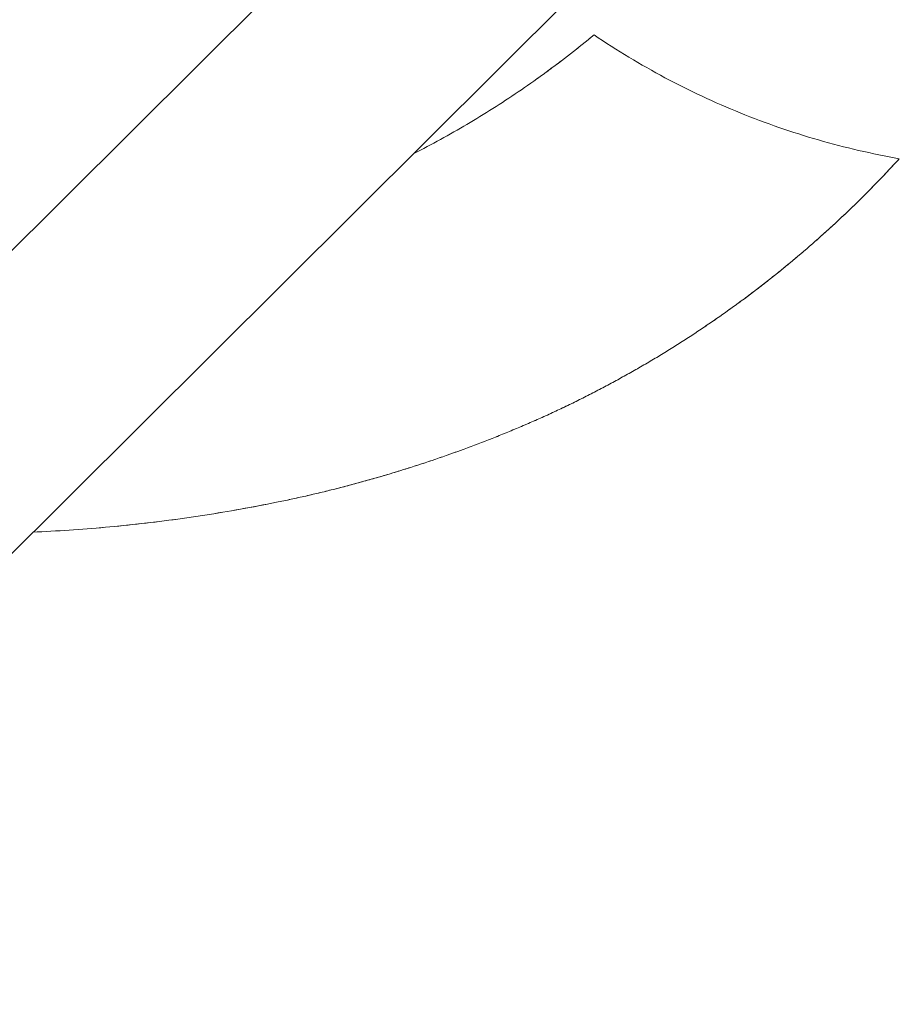
# Model space of a CAD drawing. Units: millimetres. Extents: x -2802 to 2798, y -2798 to 2802.
# Drawn here: x -163 to -24, y -255 to -99 of the extents above; entities that cross this region are included whole.
import ezdxf

# ---------------------------------------------------------------- set-up
doc = ezdxf.new("R2010")
doc.units = ezdxf.units.MM
for name, color, linetype, lineweight in [('EF-Polyplay-Lime Green', 7, 'Continuous', 5), ('EF-Spinner-Component-Frame-Top', 7, 'Continuous', 5), ('None', 7, 'Continuous', 5), ('Working-None', 7, 'Continuous', 5)]:
    doc.layers.add(name, color=color, linetype=linetype, lineweight=lineweight)

# ---------------------------------------------------------------- blocks, each defined once
blk = doc.blocks.new('Group')
at = {"layer": 'EF-Polyplay-Lime Green', "color": 7, "linetype": 'Continuous', "lineweight": 5, "transparency": 33554687}
for p, q in [((-130.36, -62.43), (-130.13, -62.24)), ((-130.13, -62.24), (-129.9, -62.05)), ((-129.9, -62.05), (-129.66, -61.85)), ((-129.66, -61.85), (-129.43, -61.66)), ((-129.43, -61.66), (-129.2, -61.47)), ((-132.47, -64.12), (-132.23, -63.93)), ((-132.23, -63.93), (-132, -63.75)), ((-132, -63.75), (-131.76, -63.56)), ((-131.76, -63.56), (-131.53, -63.37)), ((-131.53, -63.37), (-131.29, -63.18)), ((-131.29, -63.18), (-131.06, -62.99)), ((-131.06, -62.99), (-130.83, -62.81)), ((-130.83, -62.81), (-130.59, -62.62)), ((-130.59, -62.62), (-130.36, -62.43)), ((-134.37, -65.59), (-134.13, -65.41)), ((-134.13, -65.41), (-133.89, -65.23)), ((-133.89, -65.23), (-133.66, -65.04)), ((-133.66, -65.04), (-133.42, -64.86)), ((-133.42, -64.86), (-133.18, -64.67)), ((-133.18, -64.67), (-132.94, -64.49)), ((-132.94, -64.49), (-132.71, -64.3)), ((-132.71, -64.3), (-132.47, -64.12)), ((-136.54, -67.21), (-136.29, -67.03)), ((-136.29, -67.03), (-136.05, -66.85)), ((-136.05, -66.85), (-135.81, -66.67)), ((-135.81, -66.67), (-135.57, -66.5)), ((-135.57, -66.5), (-135.33, -66.32)), ((-135.33, -66.32), (-135.09, -66.13)), ((-135.09, -66.13), (-134.85, -65.95)), ((-134.85, -65.95), (-134.61, -65.77)), ((-134.61, -65.77), (-134.37, -65.59)), ((-138.24, -68.44), (-138, -68.27)), ((-138, -68.27), (-137.75, -68.09)), ((-137.75, -68.09), (-137.51, -67.92)), ((-137.51, -67.92), (-137.26, -67.74)), ((-137.26, -67.74), (-137.02, -67.57)), ((-137.02, -67.57), (-136.78, -67.39)), ((-136.78, -67.39), (-136.54, -67.21)), ((-82.49, -82.85), (-82.28, -82.64)), ((-82.28, -82.64), (-82.08, -82.42)), ((-82.08, -82.42), (-81.87, -82.19)), ((-81.87, -82.19), (-81.67, -81.97)), ((-81.67, -81.97), (-81.46, -81.75)), ((-81.46, -81.75), (-81.26, -81.53)), ((-81.26, -81.53), (-81.05, -81.31)), ((-81.05, -81.31), (-80.85, -81.09)), ((-83.94, -84.38), (-83.73, -84.17)), ((-83.73, -84.17), (-83.52, -83.95)), ((-83.52, -83.95), (-83.32, -83.73)), ((-83.32, -83.73), (-83.11, -83.51)), ((-83.11, -83.51), (-82.9, -83.29)), ((-82.9, -83.29), (-82.69, -83.07)), ((-82.69, -83.07), (-82.49, -82.85)), ((-85.41, -85.89), (-85.2, -85.68)), ((-85.2, -85.68), (-84.99, -85.46)), ((-84.99, -85.46), (-84.78, -85.25)), ((-84.78, -85.25), (-84.57, -85.03)), ((-84.57, -85.03), (-84.36, -84.82)), ((-84.36, -84.82), (-84.15, -84.6)), ((-84.15, -84.6), (-83.94, -84.38)), ((-86.9, -87.38), (-86.69, -87.17)), ((-86.69, -87.17), (-86.47, -86.96)), ((-86.47, -86.96), (-86.26, -86.75)), ((-86.26, -86.75), (-86.05, -86.53)), ((-86.05, -86.53), (-85.83, -86.32)), ((-85.83, -86.32), (-85.62, -86.11)), ((-85.62, -86.11), (-85.41, -85.89)), ((-88.62, -89.07), (-88.41, -88.86)), ((-88.41, -88.86), (-88.19, -88.65)), ((-88.19, -88.65), (-87.97, -88.44)), ((-87.97, -88.44), (-87.76, -88.23)), ((-87.76, -88.23), (-87.54, -88.02)), ((-87.54, -88.02), (-87.33, -87.81)), ((-87.33, -87.81), (-87.11, -87.6)), ((-87.11, -87.6), (-86.9, -87.38)), ((-90.15, -90.52), (-89.93, -90.31)), ((-89.93, -90.31), (-89.71, -90.11)), ((-89.71, -90.11), (-89.49, -89.9)), ((-89.49, -89.9), (-89.28, -89.69)), ((-89.28, -89.69), (-89.06, -89.48)), ((-89.06, -89.48), (-88.84, -89.27)), ((-88.84, -89.27), (-88.62, -89.07)), ((-91.92, -92.15), (-91.7, -91.95)), ((-91.7, -91.95), (-91.48, -91.75)), ((-91.48, -91.75), (-91.25, -91.54)), ((-91.25, -91.54), (-91.03, -91.34)), ((-91.03, -91.34), (-90.81, -91.13)), ((-90.81, -91.13), (-90.59, -90.93)), ((-90.59, -90.93), (-90.37, -90.72)), ((-90.37, -90.72), (-90.15, -90.52)), ((-93.48, -93.57), (-93.26, -93.37)), ((-93.26, -93.37), (-93.04, -93.16)), ((-93.04, -93.16), (-92.81, -92.96)), ((-92.81, -92.96), (-92.59, -92.76)), ((-92.59, -92.76), (-92.36, -92.56)), ((-92.36, -92.56), (-92.14, -92.36)), ((-92.14, -92.36), (-91.92, -92.15)), ((-95.29, -95.16), (-95.07, -94.96)), ((-95.07, -94.96), (-94.84, -94.76)), ((-94.84, -94.76), (-94.61, -94.56)), ((-94.61, -94.56), (-94.39, -94.36)), ((-94.39, -94.36), (-94.16, -94.17)), ((-94.16, -94.17), (-93.93, -93.97)), ((-93.93, -93.97), (-93.71, -93.77)), ((-93.71, -93.77), (-93.48, -93.57)), ((-97.13, -96.72), (-96.9, -96.53)), ((-96.9, -96.53), (-96.67, -96.33)), ((-96.67, -96.33), (-96.44, -96.14)), ((-96.44, -96.14), (-96.21, -95.94)), ((-96.21, -95.94), (-95.98, -95.75)), ((-95.98, -95.75), (-95.75, -95.55)), ((-95.75, -95.55), (-95.52, -95.35)), ((-95.52, -95.35), (-95.29, -95.16)), ((-98.98, -98.26), (-98.75, -98.07)), ((-98.75, -98.07), (-98.51, -97.88)), ((-98.51, -97.88), (-98.28, -97.68)), ((-98.28, -97.68), (-98.05, -97.49)), ((-98.05, -97.49), (-97.82, -97.3)), ((-97.82, -97.3), (-97.59, -97.11)), ((-97.59, -97.11), (-97.36, -96.91)), ((-97.36, -96.91), (-97.13, -96.72)), ((-101.09, -99.96), (-100.86, -99.77)), ((-100.86, -99.77), (-100.62, -99.58)), ((-100.62, -99.58), (-100.38, -99.39)), ((-100.38, -99.39), (-100.15, -99.21)), ((-100.15, -99.21), (-99.92, -99.02)), ((-99.92, -99.02), (-99.68, -98.83)), ((-99.68, -98.83), (-99.45, -98.64)), ((-99.45, -98.64), (-99.21, -98.45)), ((-99.21, -98.45), (-98.98, -98.26)), ((-102.99, -101.44), (-102.75, -101.26)), ((-102.75, -101.26), (-102.51, -101.07)), ((-102.51, -101.07), (-102.28, -100.89)), ((-102.28, -100.89), (-102.04, -100.7)), ((-102.04, -100.7), (-101.8, -100.52)), ((-101.8, -100.52), (-101.56, -100.33)), ((-101.56, -100.33), (-101.33, -100.14)), ((-101.33, -100.14), (-101.09, -99.96)), ((-105.15, -103.08), (-104.91, -102.9)), ((-104.91, -102.9), (-104.67, -102.71)), ((-104.67, -102.71), (-104.43, -102.53)), ((-104.43, -102.53), (-104.19, -102.35)), ((-104.19, -102.35), (-103.95, -102.17)), ((-103.95, -102.17), (-103.71, -101.99)), ((-103.71, -101.99), (-103.47, -101.81)), ((-103.47, -101.81), (-103.23, -101.62)), ((-103.23, -101.62), (-102.99, -101.44)), ((-107.09, -104.5), (-106.85, -104.32)), ((-106.85, -104.32), (-106.6, -104.15)), ((-106.6, -104.15), (-106.36, -103.97)), ((-106.36, -103.97), (-106.12, -103.79)), ((-106.12, -103.79), (-105.88, -103.61)), ((-105.88, -103.61), (-105.63, -103.43)), ((-105.63, -103.43), (-105.39, -103.26)), ((-105.39, -103.26), (-105.15, -103.08)), ((-109.3, -106.07), (-109.05, -105.9)), ((-109.05, -105.9), (-108.81, -105.73)), ((-108.81, -105.73), (-108.56, -105.55)), ((-108.56, -105.55), (-108.32, -105.38)), ((-108.32, -105.38), (-108.07, -105.2)), ((-108.07, -105.2), (-107.83, -105.03)), ((-107.83, -105.03), (-107.58, -104.85)), ((-107.58, -104.85), (-107.34, -104.68)), ((-107.34, -104.68), (-107.09, -104.5)), ((-111.75, -107.76), (-111.51, -107.59)), ((-111.51, -107.59), (-111.26, -107.42)), ((-111.26, -107.42), (-111.02, -107.26)), ((-111.02, -107.26), (-110.77, -107.09)), ((-110.77, -107.09), (-110.53, -106.92)), ((-110.53, -106.92), (-110.28, -106.75)), ((-110.28, -106.75), (-110.04, -106.59)), ((-110.04, -106.59), (-109.79, -106.42)), ((-109.79, -106.42), (-109.55, -106.24)), ((-109.55, -106.24), (-109.3, -106.07)), ((-113.98, -109.23), (-113.73, -109.07)), ((-113.73, -109.07), (-113.49, -108.91)), ((-113.49, -108.91), (-113.24, -108.75)), ((-113.24, -108.75), (-112.99, -108.58)), ((-112.99, -108.58), (-112.74, -108.42)), ((-112.74, -108.42), (-112.49, -108.25)), ((-112.49, -108.25), (-112.25, -108.09)), ((-112.25, -108.09), (-112, -107.92)), ((-112, -107.92), (-111.75, -107.76)), ((-116.48, -110.84), (-116.23, -110.68)), ((-116.23, -110.68), (-115.98, -110.52)), ((-115.98, -110.52), (-115.73, -110.36)), ((-115.73, -110.36), (-115.48, -110.2)), ((-115.48, -110.2), (-115.23, -110.04)), ((-115.23, -110.04), (-114.98, -109.88)), ((-114.98, -109.88), (-114.73, -109.72)), ((-114.73, -109.72), (-114.48, -109.56)), ((-114.48, -109.56), (-114.23, -109.4)), ((-114.23, -109.4), (-113.98, -109.23)), ((-119.01, -112.39), (-118.76, -112.24)), ((-118.76, -112.24), (-118.5, -112.08)), ((-118.5, -112.08), (-118.25, -111.93)), ((-118.25, -111.93), (-118, -111.77)), ((-118, -111.77), (-117.74, -111.62)), ((-117.74, -111.62), (-117.49, -111.46)), ((-117.49, -111.46), (-117.24, -111.31)), ((-117.24, -111.31), (-116.99, -111.15)), ((-116.99, -111.15), (-116.74, -110.99)), ((-116.74, -110.99), (-116.48, -110.84)), ((-121.57, -113.91), (-121.31, -113.76)), ((-121.31, -113.76), (-121.05, -113.61)), ((-121.05, -113.61), (-120.8, -113.46)), ((-120.8, -113.46), (-120.54, -113.31)), ((-120.54, -113.31), (-120.29, -113.15)), ((-120.29, -113.15), (-120.03, -113)), ((-120.03, -113), (-119.78, -112.85)), ((-119.78, -112.85), (-119.52, -112.7)), ((-119.52, -112.7), (-119.27, -112.55)), ((-119.27, -112.55), (-119.01, -112.39)), ((-124.41, -115.52), (-124.15, -115.38)), ((-124.15, -115.38), (-123.89, -115.23)), ((-123.89, -115.23), (-123.63, -115.09)), ((-123.63, -115.09), (-123.37, -114.94)), ((-123.37, -114.94), (-123.11, -114.79)), ((-123.11, -114.79), (-122.85, -114.65)), ((-122.85, -114.65), (-122.6, -114.5)), ((-122.6, -114.5), (-122.34, -114.35)), ((-122.34, -114.35), (-122.08, -114.2)), ((-122.08, -114.2), (-121.82, -114.05)), ((-121.82, -114.05), (-121.57, -113.91)), ((-127.28, -117.08), (-127.01, -116.94)), ((-127.01, -116.94), (-126.75, -116.8)), ((-126.75, -116.8), (-126.49, -116.66)), ((-126.49, -116.66), (-126.23, -116.52)), ((-126.23, -116.52), (-125.97, -116.38)), ((-125.97, -116.38), (-125.71, -116.24)), ((-125.71, -116.24), (-125.45, -116.09)), ((-125.45, -116.09), (-125.19, -115.95)), ((-125.19, -115.95), (-124.93, -115.81)), ((-124.93, -115.81), (-124.67, -115.66)), ((-124.67, -115.66), (-124.41, -115.52)), ((-130.17, -118.59), (-129.91, -118.45)), ((-129.91, -118.45), (-129.65, -118.32)), ((-129.65, -118.32), (-129.38, -118.18)), ((-129.38, -118.18), (-129.12, -118.04)), ((-129.12, -118.04), (-128.85, -117.91)), ((-128.85, -117.91), (-128.59, -117.77)), ((-128.59, -117.77), (-128.33, -117.63)), ((-128.33, -117.63), (-128.06, -117.5)), ((-128.06, -117.5), (-127.8, -117.36)), ((-127.8, -117.36), (-127.54, -117.22)), ((-127.54, -117.22), (-127.28, -117.08)), ((-133.37, -120.17), (-133.1, -120.04)), ((-133.1, -120.04), (-132.83, -119.91)), ((-132.83, -119.91), (-132.57, -119.78)), ((-132.57, -119.78), (-132.3, -119.65)), ((-132.3, -119.65), (-132.03, -119.52)), ((-132.03, -119.52), (-131.77, -119.38)), ((-131.77, -119.38), (-131.5, -119.25)), ((-131.5, -119.25), (-131.24, -119.12)), ((-131.24, -119.12), (-130.97, -118.99)), ((-130.97, -118.99), (-130.7, -118.85)), ((-130.7, -118.85), (-130.44, -118.72)), ((-130.44, -118.72), (-130.17, -118.59)), ((-136.59, -121.68), (-136.32, -121.56)), ((-136.32, -121.56), (-136.05, -121.43)), ((-136.05, -121.43), (-135.79, -121.31)), ((-135.79, -121.31), (-135.52, -121.18)), ((-135.52, -121.18), (-135.25, -121.06)), ((-135.25, -121.06), (-134.98, -120.93)), ((-134.98, -120.93), (-134.71, -120.8)), ((-134.71, -120.8), (-134.44, -120.68)), ((-134.44, -120.68), (-134.17, -120.55)), ((-134.17, -120.55), (-133.9, -120.42)), ((-133.9, -120.42), (-133.64, -120.29)), ((-133.64, -120.29), (-133.37, -120.17)), ((-140.12, -123.24), (-139.85, -123.13)), ((-139.85, -123.13), (-139.58, -123.01)), ((-139.58, -123.01), (-139.31, -122.89)), ((-139.31, -122.89), (-139.03, -122.77)), ((-139.03, -122.77), (-138.76, -122.65)), ((-138.76, -122.65), (-138.49, -122.53)), ((-138.49, -122.53), (-138.22, -122.41)), ((-138.22, -122.41), (-137.95, -122.29)), ((-137.95, -122.29), (-137.68, -122.17)), ((-137.68, -122.17), (-137.41, -122.05)), ((-137.41, -122.05), (-137.14, -121.93)), ((-137.14, -121.93), (-136.86, -121.8)), ((-136.86, -121.8), (-136.59, -121.68)), ((-143.96, -124.84), (-143.69, -124.73)), ((-143.69, -124.73), (-143.41, -124.62)), ((-143.41, -124.62), (-143.14, -124.51)), ((-143.14, -124.51), (-142.86, -124.39)), ((-142.86, -124.39), (-142.59, -124.28)), ((-142.59, -124.28), (-142.31, -124.17)), ((-142.31, -124.17), (-142.04, -124.05)), ((-142.04, -124.05), (-141.76, -123.94)), ((-141.76, -123.94), (-141.49, -123.83)), ((-141.49, -123.83), (-141.22, -123.71)), ((-141.22, -123.71), (-140.94, -123.59)), ((-140.94, -123.59), (-140.67, -123.48)), ((-140.67, -123.48), (-140.4, -123.36)), ((-140.4, -123.36), (-140.12, -123.24)), ((-147.84, -126.36), (-147.56, -126.25)), ((-147.56, -126.25), (-147.28, -126.15)), ((-147.28, -126.15), (-147.01, -126.04)), ((-147.01, -126.04), (-146.73, -125.93)), ((-146.73, -125.93), (-146.45, -125.82)), ((-146.45, -125.82), (-146.17, -125.72)), ((-146.17, -125.72), (-145.9, -125.61)), ((-145.9, -125.61), (-145.62, -125.5)), ((-145.62, -125.5), (-145.34, -125.39)), ((-145.34, -125.39), (-145.07, -125.28)), ((-145.07, -125.28), (-144.79, -125.17)), ((-144.79, -125.17), (-144.51, -125.06)), ((-144.51, -125.06), (-144.24, -124.95)), ((-144.24, -124.95), (-143.96, -124.84)), ((-152.03, -127.89), (-151.75, -127.79)), ((-151.75, -127.79), (-151.47, -127.69)), ((-151.47, -127.69), (-151.19, -127.59)), ((-151.19, -127.59), (-150.91, -127.49)), ((-150.91, -127.49), (-150.63, -127.39)), ((-150.63, -127.39), (-150.35, -127.29)), ((-150.35, -127.29), (-150.07, -127.19)), ((-150.07, -127.19), (-149.79, -127.08)), ((-149.79, -127.08), (-149.51, -126.98)), ((-149.51, -126.98), (-149.23, -126.88)), ((-149.23, -126.88), (-148.95, -126.78)), ((-148.95, -126.78), (-148.67, -126.67)), ((-148.67, -126.67), (-148.4, -126.57)), ((-148.4, -126.57), (-148.12, -126.46)), ((-148.12, -126.46), (-147.84, -126.36)), ((-156.53, -129.43), (-156.24, -129.34)), ((-156.24, -129.34), (-155.96, -129.24)), ((-155.96, -129.24), (-155.68, -129.15)), ((-155.68, -129.15), (-155.4, -129.05)), ((-155.4, -129.05), (-155.12, -128.96)), ((-155.12, -128.96), (-154.83, -128.86)), ((-154.83, -128.86), (-154.55, -128.77)), ((-154.55, -128.77), (-154.27, -128.67)), ((-154.27, -128.67), (-153.99, -128.58)), ((-153.99, -128.58), (-153.71, -128.48)), ((-153.71, -128.48), (-153.43, -128.38)), ((-153.43, -128.38), (-153.15, -128.29)), ((-153.15, -128.29), (-152.87, -128.19)), ((-152.87, -128.19), (-152.59, -128.09)), ((-152.59, -128.09), (-152.31, -127.99)), ((-152.31, -127.99), (-152.03, -127.89)), ((-161.63, -131.03), (-161.35, -130.94)), ((-161.35, -130.94), (-161.06, -130.86)), ((-161.06, -130.86), (-160.78, -130.77)), ((-160.78, -130.77), (-160.49, -130.69)), ((-160.49, -130.69), (-160.21, -130.6)), ((-160.21, -130.6), (-159.93, -130.51)), ((-159.93, -130.51), (-159.64, -130.42)), ((-159.64, -130.42), (-159.36, -130.33)), ((-159.36, -130.33), (-159.07, -130.25)), ((-159.07, -130.25), (-158.79, -130.16)), ((-158.79, -130.16), (-158.51, -130.07)), ((-158.51, -130.07), (-158.22, -129.98)), ((-158.22, -129.98), (-157.94, -129.89)), ((-157.94, -129.89), (-157.66, -129.8)), ((-157.66, -129.8), (-157.37, -129.7)), ((-157.37, -129.7), (-157.09, -129.61)), ((-157.09, -129.61), (-156.81, -129.52)), ((-156.81, -129.52), (-156.53, -129.43)), ((-167.07, -132.57), (-166.78, -132.5)), ((-166.78, -132.5), (-166.49, -132.42)), ((-166.49, -132.42), (-166.2, -132.34)), ((-166.2, -132.34), (-165.92, -132.26)), ((-165.92, -132.26), (-165.63, -132.18)), ((-165.63, -132.18), (-165.35, -132.1)), ((-165.35, -132.1), (-165.06, -132.02)), ((-165.06, -132.02), (-164.77, -131.94)), ((-164.77, -131.94), (-164.49, -131.86)), ((-164.49, -131.86), (-164.2, -131.78)), ((-164.2, -131.78), (-163.91, -131.7)), ((-163.91, -131.7), (-163.63, -131.62)), ((-163.63, -131.62), (-163.34, -131.53)), ((-163.34, -131.53), (-163.06, -131.45)), ((-163.06, -131.45), (-162.77, -131.37)), ((-162.77, -131.37), (-162.49, -131.28)), ((-162.49, -131.28), (-162.2, -131.2)), ((-162.2, -131.2), (-161.92, -131.11)), ((-161.92, -131.11), (-161.63, -131.03)), ((-173.12, -134.1), (-172.83, -134.04)), ((-172.83, -134.04), (-172.54, -133.97)), ((-172.54, -133.97), (-172.25, -133.9)), ((-172.25, -133.9), (-171.96, -133.83)), ((-171.96, -133.83), (-171.67, -133.76)), ((-171.67, -133.76), (-171.38, -133.69)), ((-171.38, -133.69), (-171.1, -133.61)), ((-171.1, -133.61), (-170.81, -133.54)), ((-170.81, -133.54), (-170.52, -133.47)), ((-170.52, -133.47), (-170.23, -133.4)), ((-170.23, -133.4), (-169.94, -133.33)), ((-169.94, -133.33), (-169.65, -133.25)), ((-169.65, -133.25), (-169.37, -133.18)), ((-169.37, -133.18), (-169.08, -133.1)), ((-169.08, -133.1), (-168.79, -133.03)), ((-168.79, -133.03), (-168.5, -132.96)), ((-168.5, -132.96), (-168.21, -132.88)), ((-168.21, -132.88), (-167.93, -132.8)), ((-167.93, -132.8), (-167.64, -132.73)), ((-167.64, -132.73), (-167.35, -132.65)), ((-167.35, -132.65), (-167.07, -132.57)), ((-180.92, -135.79), (-180.21, -135.65)), ((-180.21, -135.65), (-179.51, -135.51)), ((-179.51, -135.51), (-179.21, -135.45)), ((-179.21, -135.45), (-178.92, -135.39)), ((-178.92, -135.39), (-178.63, -135.33)), ((-178.63, -135.33), (-178.34, -135.27)), ((-178.34, -135.27), (-178.05, -135.21)), ((-178.05, -135.21), (-177.76, -135.15)), ((-177.76, -135.15), (-177.47, -135.08)), ((-177.47, -135.08), (-177.18, -135.02)), ((-177.18, -135.02), (-176.89, -134.96)), ((-176.89, -134.96), (-176.6, -134.9)), ((-176.6, -134.9), (-176.31, -134.83)), ((-176.31, -134.83), (-176.02, -134.77)), ((-176.02, -134.77), (-175.73, -134.7)), ((-175.73, -134.7), (-175.44, -134.64)), ((-175.44, -134.64), (-175.15, -134.57)), ((-175.15, -134.57), (-174.86, -134.51)), ((-174.86, -134.51), (-174.57, -134.44)), ((-174.57, -134.44), (-174.28, -134.37)), ((-174.28, -134.37), (-173.99, -134.31)), ((-173.99, -134.31), (-173.7, -134.24)), ((-173.7, -134.24), (-173.41, -134.17)), ((-173.41, -134.17), (-173.12, -134.1)), ((-189.43, -137.31), (-188.72, -137.2)), ((-188.72, -137.2), (-188.01, -137.08)), ((-188.01, -137.08), (-187.3, -136.96)), ((-187.3, -136.96), (-186.59, -136.84)), ((-186.59, -136.84), (-185.88, -136.71)), ((-185.88, -136.71), (-185.17, -136.59)), ((-185.17, -136.59), (-184.46, -136.46)), ((-184.46, -136.46), (-183.75, -136.33)), ((-183.75, -136.33), (-183.04, -136.2)), ((-183.04, -136.2), (-182.33, -136.06)), ((-182.33, -136.06), (-181.63, -135.93)), ((-181.63, -135.93), (-180.92, -135.79)), ((-200.14, -138.8), (-199.42, -138.71)), ((-199.42, -138.71), (-198.71, -138.63)), ((-198.71, -138.63), (-197.99, -138.54)), ((-197.99, -138.54), (-197.28, -138.45)), ((-197.28, -138.45), (-196.56, -138.35)), ((-196.56, -138.35), (-195.85, -138.26)), ((-195.85, -138.26), (-195.13, -138.16)), ((-195.13, -138.16), (-194.42, -138.06)), ((-194.42, -138.06), (-193.71, -137.96)), ((-193.71, -137.96), (-192.99, -137.86)), ((-192.99, -137.86), (-192.28, -137.75)), ((-192.28, -137.75), (-191.57, -137.65)), ((-191.57, -137.65), (-190.85, -137.54)), ((-190.85, -137.54), (-190.14, -137.43)), ((-190.14, -137.43), (-189.43, -137.31)), ((-217.99, -140.22), (-217.37, -140.2)), ((-217.37, -140.2), (-216.65, -140.16)), ((-216.65, -140.16), (-215.93, -140.13)), ((-215.93, -140.13), (-215.21, -140.09)), ((-215.21, -140.09), (-214.49, -140.05)), ((-214.49, -140.05), (-213.77, -140)), ((-213.77, -140), (-213.05, -139.96)), ((-213.05, -139.96), (-212.34, -139.91)), ((-212.34, -139.91), (-211.62, -139.86)), ((-211.62, -139.86), (-210.9, -139.81)), ((-210.9, -139.81), (-210.18, -139.76)), ((-210.18, -139.76), (-209.46, -139.7)), ((-209.46, -139.7), (-208.74, -139.65)), ((-208.74, -139.65), (-208.02, -139.59)), ((-208.02, -139.59), (-207.31, -139.53)), ((-207.31, -139.53), (-206.59, -139.46)), ((-206.59, -139.46), (-205.87, -139.4)), ((-205.87, -139.4), (-205.15, -139.33)), ((-205.15, -139.33), (-204.44, -139.26)), ((-204.44, -139.26), (-203.72, -139.19)), ((-203.72, -139.19), (-203, -139.11)), ((-203, -139.11), (-202.29, -139.04)), ((-202.29, -139.04), (-201.57, -138.96)), ((-201.57, -138.96), (-200.85, -138.88)), ((-200.85, -138.88), (-200.14, -138.8))]:
    blk.add_line(p, q, dxfattribs=at)
at = {"layer": 'EF-Spinner-Component-Frame-Top', "color": 7, "linetype": 'Continuous', "lineweight": 5, "transparency": 33554687}
for p, q in [((-131.48, -6.1), (-480.84, -353.97)), ((-594.67, -515.3), (-107.49, -30.19))]:
    blk.add_line(p, q, dxfattribs=at)
at = {"layer": 'None', "color": 7, "linetype": 'Continuous', "lineweight": 5, "transparency": 33554687}
for p, q in [((-130.13, -62.24), (-130.59, -62.62)), ((-129.66, -61.85), (-130.13, -62.24)), ((-129.2, -61.47), (-129.66, -61.85)), ((-128.52, -61.93), (-129.2, -61.47)), ((-127.84, -62.38), (-128.52, -61.93)), ((-132, -63.75), (-132.47, -64.12)), ((-131.53, -63.37), (-132, -63.75)), ((-131.06, -62.99), (-131.53, -63.37)), ((-130.59, -62.62), (-131.06, -62.99)), ((-127.15, -62.83), (-127.84, -62.38)), ((-126.46, -63.28), (-127.15, -62.83)), ((-125.76, -63.72), (-126.46, -63.28)), ((-125.07, -64.15), (-125.76, -63.72)), ((-133.89, -65.23), (-134.37, -65.59)), ((-133.42, -64.86), (-133.89, -65.23)), ((-132.94, -64.49), (-133.42, -64.86)), ((-132.47, -64.12), (-132.94, -64.49)), ((-124.37, -64.59), (-125.07, -64.15)), ((-123.67, -65.01), (-124.37, -64.59)), ((-122.96, -65.44), (-123.67, -65.01)), ((-122.26, -65.85), (-122.96, -65.44)), ((-136.29, -67.03), (-136.78, -67.39)), ((-135.81, -66.67), (-136.29, -67.03)), ((-135.33, -66.32), (-135.81, -66.67)), ((-134.85, -65.95), (-135.33, -66.32)), ((-134.37, -65.59), (-134.85, -65.95)), ((-121.55, -66.27), (-122.26, -65.85)), ((-120.83, -66.67), (-121.55, -66.27)), ((-120.12, -67.08), (-120.83, -66.67)), ((-138.24, -68.44), (-138.73, -68.79)), ((-137.75, -68.09), (-138.24, -68.44)), ((-137.26, -67.74), (-137.75, -68.09)), ((-136.78, -67.39), (-137.26, -67.74)), ((-119.4, -67.48), (-120.12, -67.08)), ((-118.68, -67.87), (-119.4, -67.48)), ((-117.96, -68.26), (-118.68, -67.87)), ((-117.23, -68.64), (-117.96, -68.26)), ((-140.7, -70.17), (-141.2, -70.5)), ((-140.21, -69.83), (-140.7, -70.17)), ((-139.71, -69.48), (-140.21, -69.83)), ((-139.22, -69.14), (-139.71, -69.48)), ((-138.73, -68.79), (-139.22, -69.14)), ((-116.5, -69.02), (-117.23, -68.64)), ((-115.77, -69.4), (-116.5, -69.02)), ((-115.04, -69.77), (-115.77, -69.4)), ((-114.3, -70.13), (-115.04, -69.77)), ((-113.56, -70.49), (-114.3, -70.13)), ((-142.7, -71.51), (-143.2, -71.84)), ((-142.2, -71.18), (-142.7, -71.51)), ((-141.7, -70.84), (-142.2, -71.18)), ((-141.2, -70.5), (-141.7, -70.84)), ((-112.82, -70.85), (-113.56, -70.49)), ((-112.08, -71.2), (-112.82, -70.85)), ((-111.34, -71.55), (-112.08, -71.2)), ((-110.59, -71.89), (-111.34, -71.55)), ((-145.22, -73.14), (-145.73, -73.46)), ((-144.71, -72.82), (-145.22, -73.14)), ((-144.21, -72.49), (-144.71, -72.82)), ((-143.7, -72.17), (-144.21, -72.49)), ((-143.2, -71.84), (-143.7, -72.17)), ((-109.84, -72.22), (-110.59, -71.89)), ((-109.09, -72.56), (-109.84, -72.22)), ((-108.33, -72.88), (-109.09, -72.56)), ((-107.58, -73.2), (-108.33, -72.88)), ((-106.82, -73.52), (-107.58, -73.2)), ((-147.77, -74.73), (-148.29, -75.04)), ((-147.26, -74.41), (-147.77, -74.73)), ((-146.75, -74.1), (-147.26, -74.41)), ((-146.24, -73.78), (-146.75, -74.1)), ((-145.73, -73.46), (-146.24, -73.78)), ((-106.06, -73.83), (-106.82, -73.52)), ((-105.3, -74.14), (-106.06, -73.83)), ((-104.53, -74.44), (-105.3, -74.14)), ((-103.77, -74.73), (-104.53, -74.44)), ((-103, -75.03), (-103.77, -74.73)), ((-150.36, -76.26), (-150.88, -76.56)), ((-149.84, -75.96), (-150.36, -76.26)), ((-149.32, -75.65), (-149.84, -75.96)), ((-148.8, -75.35), (-149.32, -75.65)), ((-148.29, -75.04), (-148.8, -75.35)), ((-102.23, -75.31), (-103, -75.03)), ((-101.46, -75.59), (-102.23, -75.31)), ((-100.69, -75.87), (-101.46, -75.59)), ((-99.91, -76.14), (-100.69, -75.87)), ((-99.13, -76.41), (-99.91, -76.14)), ((-98.35, -76.67), (-99.13, -76.41)), ((-152.97, -77.74), (-153.5, -78.03)), ((-152.44, -77.45), (-152.97, -77.74)), ((-151.92, -77.16), (-152.44, -77.45)), ((-151.4, -76.86), (-151.92, -77.16)), ((-150.88, -76.56), (-151.4, -76.86)), ((-97.57, -76.92), (-98.35, -76.67)), ((-96.79, -77.17), (-97.57, -76.92)), ((-96.01, -77.42), (-96.79, -77.17)), ((-95.22, -77.66), (-96.01, -77.42)), ((-94.44, -77.89), (-95.22, -77.66)), ((-93.65, -78.12), (-94.44, -77.89)), ((-156.14, -79.45), (-156.68, -79.73)), ((-155.61, -79.17), (-156.14, -79.45)), ((-155.08, -78.89), (-155.61, -79.17)), ((-154.55, -78.61), (-155.08, -78.89)), ((-154.02, -78.32), (-154.55, -78.61)), ((-153.5, -78.03), (-154.02, -78.32)), ((-92.86, -78.35), (-93.65, -78.12)), ((-92.07, -78.57), (-92.86, -78.35)), ((-91.27, -78.78), (-92.07, -78.57)), ((-90.48, -78.99), (-91.27, -78.78)), ((-89.68, -79.19), (-90.48, -78.99)), ((-88.89, -79.39), (-89.68, -79.19)), ((-88.09, -79.58), (-88.89, -79.39)), ((-157.75, -80.28), (-157.83, -80.33)), ((-157.21, -80.01), (-157.75, -80.28)), ((-156.68, -79.73), (-157.21, -80.01)), ((-87.29, -79.77), (-88.09, -79.58)), ((-86.49, -79.96), (-87.29, -79.77)), ((-85.69, -80.13), (-86.49, -79.96)), ((-84.88, -80.31), (-85.69, -80.13)), ((-84.08, -80.47), (-84.88, -80.31)), ((-83.27, -80.63), (-84.08, -80.47)), ((-82.47, -80.79), (-83.27, -80.63)), ((-81.66, -80.94), (-82.47, -80.79)), ((-80.85, -81.09), (-81.66, -80.94)), ((-82.49, -82.85), (-82.08, -82.42)), ((-82.08, -82.42), (-81.67, -81.97)), ((-81.67, -81.97), (-81.26, -81.53)), ((-81.26, -81.53), (-80.85, -81.09)), ((-84.15, -84.6), (-83.73, -84.17)), ((-83.73, -84.17), (-83.32, -83.73)), ((-83.32, -83.73), (-82.9, -83.29)), ((-82.9, -83.29), (-82.49, -82.85)), ((-85.41, -85.89), (-84.99, -85.46)), ((-84.99, -85.46), (-84.57, -85.03)), ((-84.57, -85.03), (-84.15, -84.6)), ((-87.11, -87.6), (-86.69, -87.17)), ((-86.69, -87.17), (-86.26, -86.75)), ((-86.26, -86.75), (-85.83, -86.32)), ((-85.83, -86.32), (-85.41, -85.89)), ((-88.84, -89.27), (-88.41, -88.86)), ((-88.41, -88.86), (-87.97, -88.44)), ((-87.97, -88.44), (-87.54, -88.02)), ((-87.54, -88.02), (-87.11, -87.6)), ((-90.15, -90.52), (-89.71, -90.11)), ((-89.71, -90.11), (-89.28, -89.69)), ((-89.28, -89.69), (-88.84, -89.27)), ((-91.92, -92.15), (-91.48, -91.75)), ((-91.48, -91.75), (-91.03, -91.34)), ((-91.03, -91.34), (-90.59, -90.93)), ((-90.59, -90.93), (-90.15, -90.52)), ((-93.71, -93.77), (-93.26, -93.37)), ((-93.26, -93.37), (-92.81, -92.96)), ((-92.81, -92.96), (-92.36, -92.56)), ((-92.36, -92.56), (-91.92, -92.15)), ((-95.52, -95.35), (-95.07, -94.96)), ((-95.07, -94.96), (-94.61, -94.56)), ((-94.61, -94.56), (-94.16, -94.17)), ((-94.16, -94.17), (-93.71, -93.77)), ((-97.36, -96.91), (-96.9, -96.53)), ((-96.9, -96.53), (-96.44, -96.14)), ((-96.44, -96.14), (-95.98, -95.75)), ((-95.98, -95.75), (-95.52, -95.35)), ((-99.21, -98.45), (-98.75, -98.07)), ((-98.75, -98.07), (-98.28, -97.68)), ((-98.28, -97.68), (-97.82, -97.3)), ((-97.82, -97.3), (-97.36, -96.91)), ((-101.09, -99.96), (-100.62, -99.58)), ((-100.62, -99.58), (-100.15, -99.21)), ((-100.15, -99.21), (-99.68, -98.83)), ((-99.68, -98.83), (-99.21, -98.45)), ((-102.99, -101.44), (-102.51, -101.07)), ((-102.51, -101.07), (-102.04, -100.7)), ((-102.04, -100.7), (-101.56, -100.33)), ((-101.56, -100.33), (-101.09, -99.96)), ((-105.39, -103.26), (-104.91, -102.9)), ((-104.91, -102.9), (-104.43, -102.53)), ((-104.43, -102.53), (-103.95, -102.17)), ((-103.95, -102.17), (-103.47, -101.81)), ((-103.47, -101.81), (-102.99, -101.44)), ((-107.34, -104.68), (-106.85, -104.32)), ((-106.85, -104.32), (-106.36, -103.97)), ((-106.36, -103.97), (-105.88, -103.61)), ((-105.88, -103.61), (-105.39, -103.26)), ((-109.3, -106.07), (-108.81, -105.73)), ((-108.81, -105.73), (-108.32, -105.38)), ((-108.32, -105.38), (-107.83, -105.03)), ((-107.83, -105.03), (-107.34, -104.68)), ((-111.75, -107.76), (-111.26, -107.42)), ((-111.26, -107.42), (-110.77, -107.09)), ((-110.77, -107.09), (-110.28, -106.75)), ((-110.28, -106.75), (-109.79, -106.42)), ((-109.79, -106.42), (-109.3, -106.07)), ((-114.23, -109.4), (-113.73, -109.07)), ((-113.73, -109.07), (-113.24, -108.75)), ((-113.24, -108.75), (-112.74, -108.42)), ((-112.74, -108.42), (-112.25, -108.09)), ((-112.25, -108.09), (-111.75, -107.76)), ((-116.74, -110.99), (-116.23, -110.68)), ((-116.23, -110.68), (-115.73, -110.36)), ((-115.73, -110.36), (-115.23, -110.04)), ((-115.23, -110.04), (-114.73, -109.72)), ((-114.73, -109.72), (-114.23, -109.4)), ((-119.27, -112.55), (-118.76, -112.24)), ((-118.76, -112.24), (-118.25, -111.93)), ((-118.25, -111.93), (-117.74, -111.62)), ((-117.74, -111.62), (-117.24, -111.31)), ((-117.24, -111.31), (-116.74, -110.99)), ((-121.82, -114.05), (-121.31, -113.76)), ((-121.31, -113.76), (-120.8, -113.46)), ((-120.8, -113.46), (-120.29, -113.15)), ((-120.29, -113.15), (-119.78, -112.85)), ((-119.78, -112.85), (-119.27, -112.55)), ((-124.41, -115.52), (-123.89, -115.23)), ((-123.89, -115.23), (-123.37, -114.94)), ((-123.37, -114.94), (-122.85, -114.65)), ((-122.85, -114.65), (-122.34, -114.35)), ((-122.34, -114.35), (-121.82, -114.05)), ((-127.54, -117.22), (-127.01, -116.94)), ((-127.01, -116.94), (-126.49, -116.66)), ((-126.49, -116.66), (-125.97, -116.38)), ((-125.97, -116.38), (-125.45, -116.09)), ((-125.45, -116.09), (-124.93, -115.81)), ((-124.93, -115.81), (-124.41, -115.52)), ((-130.17, -118.59), (-129.65, -118.32)), ((-129.65, -118.32), (-129.12, -118.04)), ((-129.12, -118.04), (-128.59, -117.77)), ((-128.59, -117.77), (-128.06, -117.5)), ((-128.06, -117.5), (-127.54, -117.22)), ((-133.37, -120.17), (-132.83, -119.91)), ((-132.83, -119.91), (-132.3, -119.65)), ((-132.3, -119.65), (-131.77, -119.38)), ((-131.77, -119.38), (-131.24, -119.12)), ((-131.24, -119.12), (-130.7, -118.85)), ((-130.7, -118.85), (-130.17, -118.59)), ((-136.59, -121.68), (-136.05, -121.43)), ((-136.05, -121.43), (-135.52, -121.18)), ((-135.52, -121.18), (-134.98, -120.93)), ((-134.98, -120.93), (-134.44, -120.68)), ((-134.44, -120.68), (-133.9, -120.42)), ((-133.9, -120.42), (-133.37, -120.17)), ((-140.4, -123.36), (-139.85, -123.13)), ((-139.85, -123.13), (-139.31, -122.89)), ((-139.31, -122.89), (-138.76, -122.65)), ((-138.76, -122.65), (-138.22, -122.41)), ((-138.22, -122.41), (-137.68, -122.17)), ((-137.68, -122.17), (-137.14, -121.93)), ((-137.14, -121.93), (-136.59, -121.68)), ((-144.24, -124.95), (-143.69, -124.73)), ((-143.69, -124.73), (-143.14, -124.51)), ((-143.14, -124.51), (-142.59, -124.28)), ((-142.59, -124.28), (-142.04, -124.05)), ((-142.04, -124.05), (-141.49, -123.83)), ((-141.49, -123.83), (-140.94, -123.59)), ((-140.94, -123.59), (-140.4, -123.36)), ((-148.12, -126.46), (-147.56, -126.25)), ((-147.56, -126.25), (-147.01, -126.04)), ((-147.01, -126.04), (-146.45, -125.82)), ((-146.45, -125.82), (-145.9, -125.61)), ((-145.9, -125.61), (-145.34, -125.39)), ((-145.34, -125.39), (-144.79, -125.17)), ((-144.79, -125.17), (-144.24, -124.95)), ((-152.03, -127.89), (-151.47, -127.69)), ((-151.47, -127.69), (-150.91, -127.49)), ((-150.91, -127.49), (-150.35, -127.29)), ((-150.35, -127.29), (-149.79, -127.08)), ((-149.79, -127.08), (-149.23, -126.88)), ((-149.23, -126.88), (-148.67, -126.67)), ((-148.67, -126.67), (-148.12, -126.46)), ((-156.53, -129.43), (-155.96, -129.24)), ((-155.96, -129.24), (-155.4, -129.05)), ((-155.4, -129.05), (-154.83, -128.86)), ((-154.83, -128.86), (-154.27, -128.67)), ((-154.27, -128.67), (-153.71, -128.48)), ((-153.71, -128.48), (-153.15, -128.29)), ((-153.15, -128.29), (-152.59, -128.09)), ((-152.59, -128.09), (-152.03, -127.89)), ((-161.63, -131.03), (-161.06, -130.86)), ((-161.06, -130.86), (-160.49, -130.69)), ((-160.49, -130.69), (-159.93, -130.51)), ((-159.93, -130.51), (-159.36, -130.33)), ((-159.36, -130.33), (-158.79, -130.16)), ((-158.79, -130.16), (-158.22, -129.98)), ((-158.22, -129.98), (-157.66, -129.8)), ((-157.66, -129.8), (-157.09, -129.61)), ((-157.09, -129.61), (-156.53, -129.43)), ((-167.35, -132.65), (-166.78, -132.5)), ((-166.78, -132.5), (-166.2, -132.34)), ((-166.2, -132.34), (-165.63, -132.18)), ((-165.63, -132.18), (-165.06, -132.02)), ((-165.06, -132.02), (-164.49, -131.86)), ((-164.49, -131.86), (-163.91, -131.7)), ((-163.91, -131.7), (-163.34, -131.53)), ((-163.34, -131.53), (-162.77, -131.37)), ((-162.77, -131.37), (-162.2, -131.2)), ((-162.2, -131.2), (-161.63, -131.03)), ((-173.12, -134.1), (-172.54, -133.97)), ((-172.54, -133.97), (-171.96, -133.83)), ((-171.96, -133.83), (-171.38, -133.69)), ((-171.38, -133.69), (-170.81, -133.54)), ((-170.81, -133.54), (-170.23, -133.4)), ((-170.23, -133.4), (-169.65, -133.25)), ((-169.65, -133.25), (-169.08, -133.1)), ((-169.08, -133.1), (-168.5, -132.96)), ((-168.5, -132.96), (-167.93, -132.8)), ((-167.93, -132.8), (-167.35, -132.65)), ((-180.92, -135.79), (-179.51, -135.51)), ((-179.51, -135.51), (-178.92, -135.39)), ((-178.92, -135.39), (-178.34, -135.27)), ((-178.34, -135.27), (-177.76, -135.15)), ((-177.76, -135.15), (-177.18, -135.02)), ((-177.18, -135.02), (-176.6, -134.9)), ((-176.6, -134.9), (-176.02, -134.77)), ((-176.02, -134.77), (-175.44, -134.64)), ((-175.44, -134.64), (-174.86, -134.51)), ((-174.86, -134.51), (-174.28, -134.37)), ((-174.28, -134.37), (-173.7, -134.24)), ((-173.7, -134.24), (-173.12, -134.1)), ((-189.43, -137.31), (-188.01, -137.08)), ((-188.01, -137.08), (-186.59, -136.84)), ((-186.59, -136.84), (-185.17, -136.59)), ((-185.17, -136.59), (-183.75, -136.33)), ((-183.75, -136.33), (-182.33, -136.06)), ((-182.33, -136.06), (-180.92, -135.79)), ((-200.85, -138.88), (-199.42, -138.71)), ((-199.42, -138.71), (-197.99, -138.54)), ((-197.99, -138.54), (-196.56, -138.35)), ((-196.56, -138.35), (-195.13, -138.16)), ((-195.13, -138.16), (-193.71, -137.96)), ((-193.71, -137.96), (-192.28, -137.75)), ((-192.28, -137.75), (-190.85, -137.54)), ((-190.85, -137.54), (-189.43, -137.31)), ((-217.99, -140.22), (-216.65, -140.16)), ((-216.65, -140.16), (-215.21, -140.09)), ((-215.21, -140.09), (-213.77, -140)), ((-213.77, -140), (-212.34, -139.91)), ((-212.34, -139.91), (-210.9, -139.81)), ((-210.9, -139.81), (-209.46, -139.7)), ((-209.46, -139.7), (-208.02, -139.59)), ((-208.02, -139.59), (-206.59, -139.46)), ((-206.59, -139.46), (-205.15, -139.33)), ((-205.15, -139.33), (-203.72, -139.19)), ((-203.72, -139.19), (-202.29, -139.04)), ((-202.29, -139.04), (-200.85, -138.88))]:
    blk.add_line(p, q, dxfattribs=at)

msp = doc.modelspace()

# ---------------------------------------------------------------- block references
at = {"layer": 'Working-None'}
msp.add_blockref('Group', (57.07, -40), dxfattribs=at)

doc.saveas('drawing.dxf')
